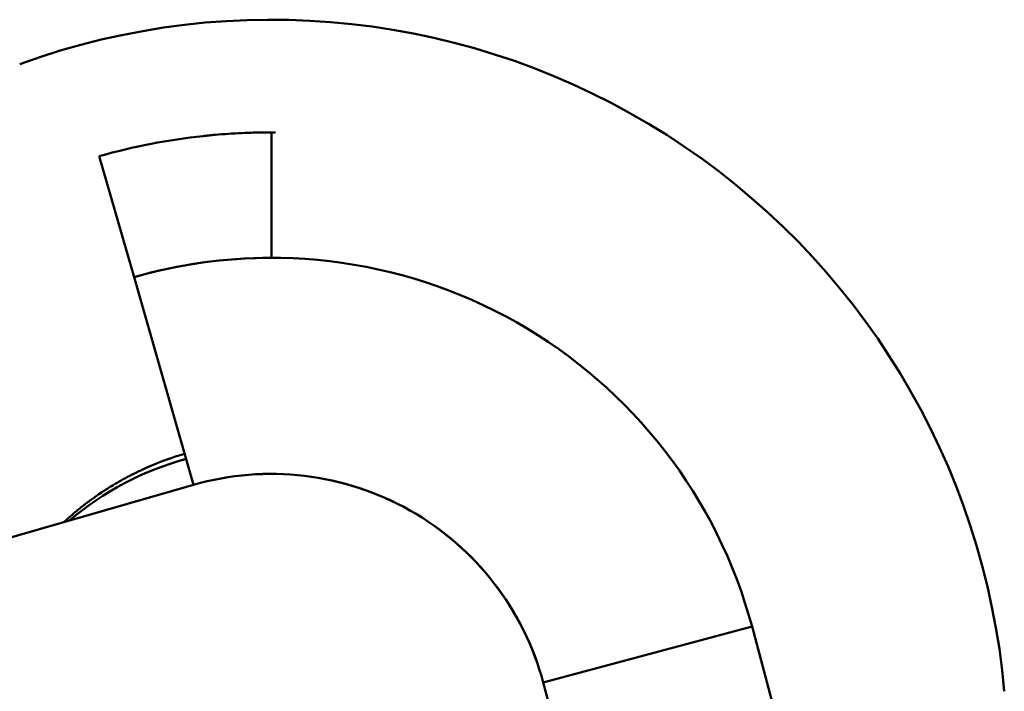
# Model space of a CAD drawing. Units: inches. Extents: x 0.4 to 50.6, y 1.1 to 31.9.
# Drawn here: x 15.7 to 16.2, y 28.7 to 29 of the extents above; entities that cross this region are included whole.
import ezdxf

# ---------------------------------------------------------------- set-up
doc = ezdxf.new("R2010")
doc.units = ezdxf.units.IN
doc.header["$LTSCALE"] = 3
doc.header["$MEASUREMENT"] = 0
doc.layers.add('Visible (ANSI)', color=7, linetype='Continuous', lineweight=50)

msp = doc.modelspace()

# ---------------------------------------------------------------- linework, layer by layer
at = {"layer": 'Visible (ANSI)'}
for p, q in [((15.8589691356975, 28.93883390822092), (15.8589691356975, 28.99681245290428)), ((15.77947297547631, 28.98581610261438), (15.7955210111534, 28.92990796234268)), ((15.8230733598542, 28.83392110096088), (15.79552101115338, 28.92990796234246)), ((15.8230733598545, 28.83392110096108), (15.2770794847115, 28.67719742628408)), ((16.0810997141416, 28.76838712054674), (15.98463950829027, 28.74254068628702)), ((15.98463950829063, 28.7425406862866), (16.08109971414175, 28.76838712054612)), ((16.10915691991657, 28.66367620307607), (16.08109971414175, 28.76838712054612)), ((16.0014558405825, 28.67978127977408), (15.9846395082905, 28.74254068628708)), ((15.98463950829063, 28.7425406862866), (16.0014558405825, 28.67978127977408))]:
    msp.add_line(p, q, dxfattribs=at)
for centre, radius, start, end in [((15.85896913566938, 28.70886741145499), 0.3399999999830768, 4.99999999611957, 109.9999999981519), ((15.8589691356975, 28.70886741143807), 0.2299664968042027, 89.99999999999947, 106.0157508675353), ((15.8589691356975, 28.70886741143805), 0.2299664968039719, 15.00000000007909, 106.0157508675533), ((15.8565597349305, 28.71031501356181), 0.1405000000000006, 105.23418517335, 130.3204964899888), ((15.8589691356975, 28.70886741143807), 0.1301035433287112, 15.00000000007847, 106.0157508675528)]:
    msp.add_arc(centre, radius, start, end, dxfattribs=at)
for points, knots in [([(15.8589691356975, 28.99681245292562), (15.85922271442589, 28.99681226449132), (15.85947629265649, 28.99681174397643), (15.85972986952723, 28.9968108913842), (15.8598566579626, 28.99681046508809), (15.85998344605802, 28.99680995577268), (15.8601102337057, 28.99680936343848), (15.86023702135339, 28.99680877110429), (15.86044007797341, 28.99680763954769), (15.86049059519785, 28.99680733738025), (15.86059162964672, 28.99680673304536), (15.86063511488509, 28.99680642177204), (15.86062105145535, 28.99680648178103), (15.86061401974048, 28.99680651178552), (15.86057013590576, 28.99680678169418), (15.86051286305007, 28.99680710699712), (15.86045559019438, 28.99680743230007), (15.86032807617783, 28.99680810807744), (15.86027741388302, 28.9968083576599), (15.86017608929339, 28.99680885682482), (15.85991501201847, 28.99681022669117), (15.85949417782022, 28.99681116361238), (15.85941527140805, 28.9968113392851), (15.85933074854823, 28.99681149522731), (15.85924060924094, 28.99681161660132), (15.85915046993366, 28.99681173797533), (15.85914027028834, 28.99681180566957), (15.85893739423252, 28.99681186534114), (15.85880214352865, 28.99681190512219), (15.85866919100682, 28.9968118490105), (15.85853853682435, 28.99681170655683), (15.85801592009447, 28.99681113674212), (15.85753007673579, 28.99680919203786), (15.85708101208776, 28.99680643095209), (15.85618288279171, 28.99680090878054), (15.85543186792864, 28.9967922053917), (15.85482795733396, 28.99678377378863), (15.85452600203662, 28.9967795579871), (15.85426082211773, 28.99677538899549), (15.85403241401217, 28.99677157161538), (15.85391820995939, 28.99676966292532), (15.85381319888306, 28.99676784082133), (15.85371738029848, 28.99676613547323), (15.85366947100619, 28.99676528279918), (15.85362385983818, 28.9967644592318), (15.85358054674328, 28.99676366804762), (15.85268382102342, 28.99674728789289), (15.84929534894346, 28.99667956562437), (15.84545813494213, 28.99650205986844), (15.84317903807288, 28.99639663108274), (15.84087398680229, 28.99625837896405), (15.83921001247498, 28.99614563919019), (15.83704490514326, 28.99599894599488), (15.83498469553691, 28.9958351933939), (15.83302932207746, 28.99566108131387), (15.83205163534774, 28.99557402527386), (15.8311001539376, 28.99548436874363), (15.83017485068474, 28.99539288534789), (15.82971219905831, 28.99534714365002), (15.82925609203684, 28.99530094459642), (15.82880652488087, 28.9952543808523), (15.82835695772489, 28.99520781710819), (15.82798089024952, 28.99516812983116), (15.82747743854969, 28.99511368564168), (15.8113669841552, 28.9933714715783), (15.79528861792959, 28.99027686491229), (15.77947297547629, 28.98581610261445)], [0, 0, 0, 0, 0.03124999999972742, 0.03124999999972742, 0.03124999999972742, 0.04687499999959114, 0.04687499999959114, 0.04687499999959114, 0.06249999999945484, 0.06249999999945484, 0.06249999999945484, 0.09374999999918228, 0.09374999999918228, 0.09374999999918228, 0.1093749999990441, 0.1093749999990441, 0.1093749999990441, 0.1249999999989058, 0.1249999999989058, 0.1249999999989058, 0.1562499999984602, 0.1562499999984602, 0.1562499999984602, 0.1621093749983927, 0.1621093749983927, 0.1621093749983927, 0.1679687499983251, 0.1679687499983251, 0.1679687499983251, 0.1718749999982915, 0.1718749999982915, 0.1718749999982915, 0.1874999999981409, 0.1874999999981409, 0.1874999999981409, 0.2187499999978584, 0.2187499999978584, 0.2187499999978584, 0.2343749999977312, 0.2343749999977312, 0.2343749999977312, 0.2421874999976489, 0.2421874999976489, 0.2421874999976489, 0.2460937499976301, 0.2460937499976301, 0.2460937499976301, 0.3269661709433898, 0.3269661709433898, 0.3269661709433898, 0.3749999999981053, 0.3749999999981053, 0.3749999999981053, 0.4374999999983205, 0.4374999999983205, 0.4374999999983205, 0.4687499999984194, 0.4687499999984194, 0.4687499999984194, 0.4843749999984689, 0.4843749999984689, 0.4843749999984689, 0.4999999999985186, 0.4999999999985186, 0.4999999999985186, 1, 1, 1, 1]), ([(15.76322046630099, 28.81674271272891), (15.76583518810089, 28.81918178302342), (15.76800278287707, 28.8210144412087), (15.76961511234632, 28.82234307319074), (15.77073144765082, 28.82326298367835), (15.7715856727515, 28.8239394102263), (15.77216213892135, 28.82439158474282), (15.77245037200627, 28.82461767200108), (15.77266934340616, 28.82478751462493), (15.77281809873034, 28.82490237037189), (15.77289247639242, 28.82495979824537), (15.77322561910042, 28.82521608008511), (15.77349397571072, 28.82542028510642), (15.77376233232102, 28.82562449012773), (15.77404427930684, 28.82583735982), (15.77434001509012, 28.82605858708394), (15.77467064142655, 28.82630591447525), (15.77501850189093, 28.8265636887471), (15.77538389178052, 28.82683143221031), (15.77763314817396, 28.8284795995887), (15.78055758556404, 28.83052126875685), (15.78425696972253, 28.83281200882095), (15.78640714279033, 28.83414344329224), (15.7888195472289, 28.835557564181), (15.79151331382067, 28.83701054500119), (15.79286019711656, 28.83773703541128), (15.79427738722578, 28.838473039859), (15.79576691999186, 28.83921175054294), (15.79613930318339, 28.83939642821392), (15.79651620614034, 28.83958127029893), (15.7968976571176, 28.83976616077108), (15.79727910809486, 28.83995105124325), (15.79753358633131, 28.84007278796638), (15.79781102232927, 28.84020482678452), (15.79836589432519, 28.84046890442078), (15.79892096102768, 28.84072870430145), (15.79947612917128, 28.84098423399385), (15.7994933446503, 28.84099215783839), (15.79951056022715, 28.84100007757695), (15.7995277758991, 28.84100799320981), (15.80395195514839, 28.84304219662234), (15.80835845261192, 28.84479794408152), (15.812737904232, 28.84630876277033), (15.81481406938824, 28.84702499607788), (15.81688416754336, 28.84768615078056), (15.81894725742258, 28.8482956149647)], [0.6961827230755138, 0.6961827230755138, 0.6961827230755138, 0.6961827230755138, 0.7187499999998103, 0.7187499999998103, 0.7187499999998103, 0.734374999999803, 0.734374999999803, 0.734374999999803, 0.742187499999803, 0.742187499999803, 0.742187499999803, 0.746093749999803, 0.746093749999803, 0.746093749999803, 0.749999999999803, 0.749999999999803, 0.749999999999803, 0.7543671046915386, 0.7543671046915386, 0.7543671046915386, 0.7812499999998048, 0.7812499999998048, 0.7812499999998048, 0.7968749999998063, 0.7968749999998063, 0.7968749999998063, 0.8046874999998064, 0.8046874999998064, 0.8046874999998064, 0.806640624999807, 0.806640624999807, 0.806640624999807, 0.8085937499998078, 0.8085937499998078, 0.8085937499998078, 0.8124999999998096, 0.8124999999998096, 0.8124999999998096, 0.812621130806196, 0.812621130806196, 0.812621130806196, 0.843749999999827, 0.843749999999827, 0.843749999999827, 0.8585072525463616, 0.8585072525463616, 0.8585072525463616, 0.8585072525463616]), ([(15.9846395082905, 28.74254068628708), (15.98011579661726, 28.75940270183647), (15.97251046089439, 28.77473620655872), (15.96183517652316, 28.78852611863011), (15.95115989215194, 28.80231603070149), (15.93819771248982, 28.81352490386237), (15.92301962048774, 28.82211257638901), (15.90784152848567, 28.83070024891566), (15.89154599151676, 28.83602415591429), (15.87423452865394, 28.83807228659586), (15.85692306579112, 28.84012041727744), (15.83986934285798, 28.83873668873251), (15.8230733598545, 28.83392110096108)], [0, 0, 0, 0, 0.25, 0.25, 0.25, 0.5, 0.5, 0.5, 0.75, 0.75, 0.75, 1, 1, 1, 1])]:
    msp.add_open_spline(points, degree=3, knots=knots, dxfattribs=at)

doc.saveas('drawing.dxf')
